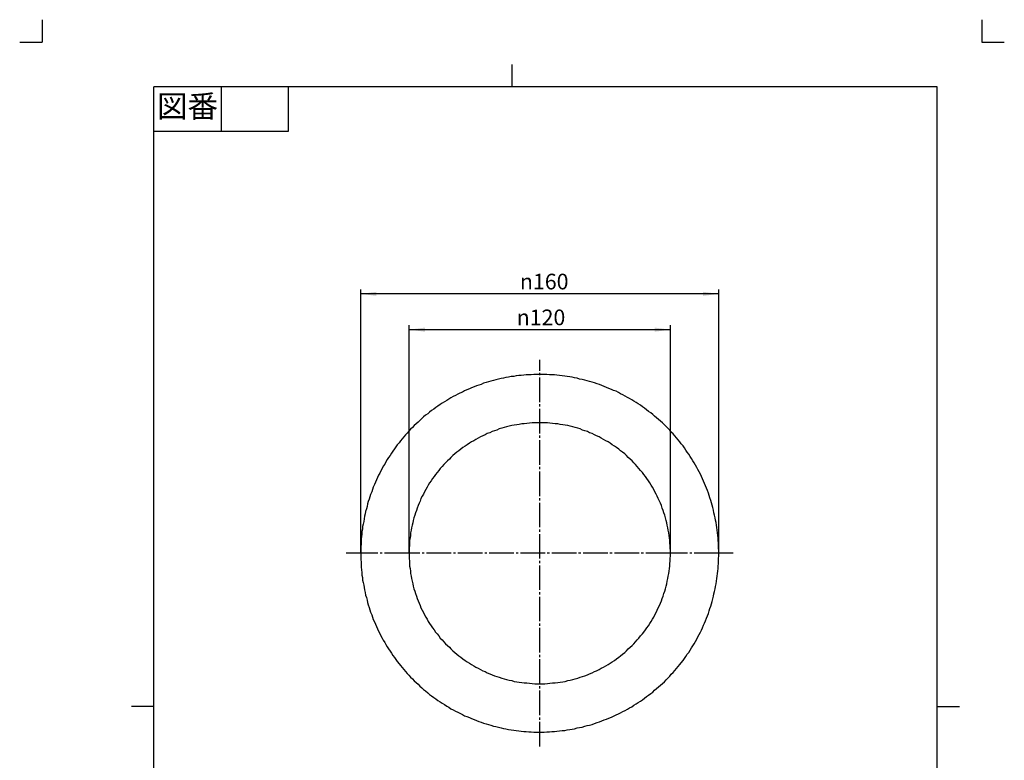
# Model space of a CAD drawing. Units: inches. Extents: x -10 to 430, y -10 to 604.
# Drawn here: x -10 to 430, y 273 to 604 of the extents above; entities that cross this region are included whole.
import ezdxf

# ---------------------------------------------------------------- set-up
doc = ezdxf.new("R2010")
doc.units = ezdxf.units.IN
doc.linetypes.add('DASH_CENTER', pattern=[14, 11, -1, 1, -1])
doc.linetypes.add('PHANTOM', pattern=[13, 10, -1, 0, -1, 0, -1])
doc.layers.add('1', color=7, linetype='Continuous')
doc.layers.add('レイヤー_1', color=7, linetype='Continuous')
doc.styles.add('CONVERTER_11', font='txt.shx', dxfattribs={"width": 0.9})
doc.dimstyles.new('ME10_DIM_14', dxfattribs={"dimtxt": 7, "dimasz": 7, "dimexe": 2, "dimexo": 0, "dimgap": 2, "dimtad": 1, "dimzin": 12, "dimdsep": 46, "dimtxsty": 'CONVERTER_11', "dimsah": 1, "dimcen": 0.09, "dimclrd": 2, "dimclre": 2, "dimclrt": 7, "dimadec": 0, "dimazin": 0, "dimtfac": 1, "dimtdec": 4, "dimtix": 1, "dimtmove": 0, "dimatfit": 3, "dimfxl": 1, "dimtolj": 1, "dimtzin": 0, "dimarcsym": 0})
doc.dimstyles.new('ME10_DIM_15', dxfattribs={"dimtxt": 7, "dimasz": 7, "dimexe": 2, "dimexo": 0, "dimgap": 2, "dimtad": 1, "dimzin": 12, "dimdsep": 46, "dimtxsty": 'CONVERTER_11', "dimsah": 1, "dimcen": 0.09, "dimclrd": 2, "dimclre": 2, "dimclrt": 7, "dimadec": 0, "dimazin": 0, "dimtfac": 1, "dimtdec": 4, "dimtix": 1, "dimtmove": 0, "dimatfit": 3, "dimfxl": 1, "dimtolj": 1, "dimtzin": 0, "dimarcsym": 0})

# ---------------------------------------------------------------- blocks, each defined once
blk = doc.blocks.new('開示A4')
at = {"layer": '1', "color": 4, "linetype": 'PHANTOM'}
for p, q in [((0, 302), (0, 297)), ((210, 302), (210, 297)), ((-5, 297), (0, 297)), ((210, 297), (215, 297))]:
    blk.add_line(p, q, dxfattribs=at)
at = {"layer": '1', "color": 2, "linetype": 'Continuous'}
for p, q in [((105, 287), (105, 292)), ((40, 287), (40, 277)), ((55, 287), (55, 277)), ((55, 277), (25, 277)), ((25, 148.5), (20, 148.5)), ((200, 148.5), (205, 148.5))]:
    blk.add_line(p, q, dxfattribs=at)
at = {"layer": '1', "color": 7, "linetype": 'Continuous'}
for p, q in [((25, 148.5), (25, 287)), ((105, 287), (25, 287)), ((200, 287), (105, 287)), ((200, 148.5), (200, 287)), ((25, 10), (25, 148.5)), ((200, 10), (200, 148.5))]:
    blk.add_line(p, q, dxfattribs=at)
at = {"layer": '1', "color": 2, "insert": (32.5, 282), "char_height": 5, "attachment_point": 5, "style": 'CONVERTER_11'}
blk.add_mtext('図番', dxfattribs=at)
blk = doc.blocks.new('開示A4枠')
at = {"layer": '1', "xscale": 2, "yscale": 2, "zscale": 2}
blk.add_blockref('開示A4', (0, 0), dxfattribs=at)
blk = doc.blocks.new('*D7')
at = {"layer": '1', "color": 2, "linetype": 'Continuous'}
for p, q in [((142.4, 365.52), (142.4, 483.45)), ((302.4, 481.45), (142.4, 481.45)), ((302.4, 365.52), (302.4, 483.45))]:
    blk.add_line(p, q, dxfattribs=at)
at = {"layer": '1', "color": 2}
for points in [[(149.4, 482.38), (149.4, 480.53), (142.4, 481.45)], [(295.4, 480.53), (295.4, 482.38), (302.4, 481.45)]]:
    blk.add_solid(points, dxfattribs=at)
at = {"layer": '1', "color": 7, "insert": (213.53, 483.45), "char_height": 7, "attachment_point": 7, "rotation": 0.0003, "line_spacing_factor": 0.60024, "style": 'CONVERTER_11'}
blk.add_mtext('\\C7;{\\Fgdt;n}\\C7;160', dxfattribs=at)
blk = doc.blocks.new('*D8')
at = {"layer": '1', "color": 2, "linetype": 'Continuous'}
for p, q in [((164.05, 365.52), (164.05, 467.45)), ((280.79, 365.52), (280.79, 467.45)), ((164.05, 465.45), (280.79, 465.45))]:
    blk.add_line(p, q, dxfattribs=at)
at = {"layer": '1', "color": 2}
for points in [[(171.05, 466.38), (171.05, 464.53), (164.05, 465.45)], [(273.79, 464.53), (273.79, 466.38), (280.79, 465.45)]]:
    blk.add_solid(points, dxfattribs=at)
at = {"layer": '1', "color": 7, "insert": (212.09, 467.45), "char_height": 7, "attachment_point": 7, "rotation": 0.0003, "line_spacing_factor": 0.60024, "style": 'CONVERTER_11'}
blk.add_mtext('{\\Fgdt;n}120', dxfattribs=at)

msp = doc.modelspace()

# ---------------------------------------------------------------- linework, layer by layer
at = {"layer": '1', "color": 2, "linetype": 'DASH_CENTER'}
for p, q in [((222.42, 279.102), (222.42, 451.942)), ((142.397, 365.522), (135.908, 365.522)), ((164.051, 365.522), (142.397, 365.522)), ((280.789, 365.522), (164.051, 365.522)), ((302.397, 365.522), (280.789, 365.522)), ((308.885, 365.522), (302.397, 365.522))]:
    msp.add_line(p, q, dxfattribs=at)
at = {"layer": '1', "color": 7}
for p in [(142.397, 365.522), (164.051, 365.522), (280.789, 365.522), (302.397, 365.522)]:
    msp.add_point(p, dxfattribs=at)
at = {"layer": 'レイヤー_1', "color": 7, "linetype": 'Continuous'}
for p, q in [((209.556, 444.492), (208.457, 444.263)), ((210.746, 444.584), (209.556, 444.492)), ((211.799, 444.813), (210.746, 444.584)), ((212.989, 444.904), (211.799, 444.813)), ((214.088, 444.996), (212.989, 444.904)), ((215.278, 445.133), (214.088, 444.996)), ((216.377, 445.225), (215.278, 445.133)), ((217.567, 445.316), (216.377, 445.225)), ((218.62, 445.316), (217.567, 445.316)), ((219.81, 445.454), (218.62, 445.316)), ((225.533, 445.454), (219.81, 445.454)), ((226.723, 445.316), (225.533, 445.454)), ((227.822, 445.225), (226.723, 445.316)), ((229.012, 445.225), (227.822, 445.225)), ((230.065, 445.133), (229.012, 445.225)), ((231.255, 444.996), (230.065, 445.133)), ((232.354, 444.813), (231.255, 444.996)), ((233.544, 444.676), (232.354, 444.813)), ((234.643, 444.492), (233.544, 444.676)), ((235.833, 444.355), (234.643, 444.492)), ((194.082, 440.281), (193.029, 439.823)), ((195.181, 440.693), (194.082, 440.281)), ((196.234, 441.013), (195.181, 440.693)), ((197.333, 441.471), (196.234, 441.013)), ((198.431, 441.791), (197.333, 441.471)), ((199.484, 442.112), (198.431, 441.791)), ((200.583, 442.432), (199.484, 442.112)), ((201.773, 442.753), (200.583, 442.432)), ((202.826, 443.073), (201.773, 442.753)), ((203.925, 443.302), (202.826, 443.073)), ((205.115, 443.622), (203.925, 443.302)), ((206.214, 443.806), (205.115, 443.622)), ((207.267, 444.035), (206.214, 443.806)), ((208.457, 444.263), (207.267, 444.035)), ((236.886, 444.172), (235.833, 444.355)), ((237.985, 443.943), (236.886, 444.172)), ((239.175, 443.714), (237.985, 443.943)), ((240.228, 443.394), (239.175, 443.714)), ((241.418, 443.165), (240.228, 443.394)), ((242.517, 442.844), (241.418, 443.165)), ((243.616, 442.615), (242.517, 442.844)), ((244.669, 442.295), (243.616, 442.615)), ((245.768, 441.974), (244.669, 442.295)), ((246.82, 441.654), (245.768, 441.974)), ((248.011, 441.242), (246.82, 441.654)), ((249.109, 440.922), (248.011, 441.242)), ((250.071, 440.464), (249.109, 440.922)), ((251.169, 440.052), (250.071, 440.464)), ((252.222, 439.594), (251.169, 440.052)), ((184.697, 436.069), (183.69, 435.52)), ((185.75, 436.572), (184.697, 436.069)), ((186.757, 437.122), (185.75, 436.572)), ((187.81, 437.58), (186.757, 437.122)), ((188.772, 438.083), (187.81, 437.58)), ((189.87, 438.541), (188.772, 438.083)), ((190.969, 438.953), (189.87, 438.541)), ((191.931, 439.502), (190.969, 438.953)), ((193.029, 439.823), (191.931, 439.502)), ((253.321, 439.182), (252.222, 439.594)), ((254.42, 438.77), (253.321, 439.182)), ((255.381, 438.312), (254.42, 438.77)), ((256.48, 437.9), (255.381, 438.312)), ((257.533, 437.351), (256.48, 437.9)), ((258.494, 436.801), (257.533, 437.351)), ((259.593, 436.252), (258.494, 436.801)), ((260.554, 435.703), (259.593, 436.252)), ((261.561, 435.199), (260.554, 435.703)), ((176.915, 431.308), (175.908, 430.667)), ((177.876, 431.949), (176.915, 431.308)), ((178.837, 432.59), (177.876, 431.949)), ((179.799, 433.139), (178.837, 432.59)), ((180.806, 433.78), (179.799, 433.139)), ((181.767, 434.329), (180.806, 433.78)), ((182.729, 434.97), (181.767, 434.329)), ((183.69, 435.52), (182.729, 434.97)), ((262.523, 434.65), (261.561, 435.199)), ((263.484, 434.1), (262.523, 434.65)), ((264.446, 433.46), (263.484, 434.1)), ((265.453, 432.91), (264.446, 433.46)), ((266.414, 432.269), (265.453, 432.91)), ((267.375, 431.628), (266.414, 432.269)), ((268.337, 430.987), (267.375, 431.628)), ((171.375, 427.188), (170.506, 426.455)), ((172.382, 427.829), (171.375, 427.188)), ((173.207, 428.607), (172.382, 427.829)), ((174.077, 429.248), (173.207, 428.607)), ((175.084, 429.98), (174.077, 429.248)), ((175.908, 430.667), (175.084, 429.98)), ((269.207, 430.301), (268.337, 430.987)), ((270.168, 429.568), (269.207, 430.301)), ((271.038, 428.927), (270.168, 429.568)), ((272.045, 428.286), (271.038, 428.927)), ((272.869, 427.508), (272.045, 428.286)), ((273.739, 426.776), (272.869, 427.508)), ((166.294, 422.564), (165.561, 421.786)), ((167.164, 423.296), (166.294, 422.564)), ((168.033, 424.166), (167.164, 423.296)), ((168.812, 424.899), (168.033, 424.166)), ((169.681, 425.677), (168.812, 424.899)), ((170.506, 426.455), (169.681, 425.677)), ((209.876, 422.564), (208.778, 422.244)), ((210.929, 422.747), (209.876, 422.564)), ((212.119, 422.976), (210.929, 422.747)), ((213.218, 423.067), (212.119, 422.976)), ((214.408, 423.296), (213.218, 423.067)), ((215.507, 423.388), (214.408, 423.296)), ((216.697, 423.525), (215.507, 423.388)), ((217.75, 423.617), (216.697, 423.525)), ((218.941, 423.754), (217.75, 423.617)), ((220.131, 423.846), (218.941, 423.754)), ((224.663, 423.846), (220.131, 423.846)), ((225.853, 423.754), (224.663, 423.846)), ((226.952, 423.617), (225.853, 423.754)), ((228.142, 423.525), (226.952, 423.617)), ((229.241, 423.388), (228.142, 423.525)), ((230.431, 423.296), (229.241, 423.388)), ((231.484, 423.067), (230.431, 423.296)), ((232.674, 422.976), (231.484, 423.067)), ((233.773, 422.747), (232.674, 422.976)), ((234.963, 422.564), (233.773, 422.747)), ((236.016, 422.244), (234.963, 422.564)), ((274.609, 425.997), (273.739, 426.776)), ((275.479, 425.265), (274.609, 425.997)), ((276.348, 424.487), (275.479, 425.265)), ((277.218, 423.754), (276.348, 424.487)), ((278.088, 422.976), (277.218, 423.754)), ((278.82, 422.106), (278.088, 422.976)), ((162.402, 418.444), (161.67, 417.574)), ((163.181, 419.176), (162.402, 418.444)), ((163.913, 420.046), (163.181, 419.176)), ((164.691, 420.916), (163.913, 420.046)), ((165.561, 421.786), (164.691, 420.916)), ((197.973, 418.444), (196.921, 417.986)), ((198.935, 418.993), (197.973, 418.444)), ((200.034, 419.405), (198.935, 418.993)), ((201.132, 419.863), (200.034, 419.405)), ((202.185, 420.275), (201.132, 419.863)), ((203.284, 420.595), (202.185, 420.275)), ((204.337, 421.053), (203.284, 420.595)), ((205.435, 421.374), (204.337, 421.053)), ((206.534, 421.694), (205.435, 421.374)), ((207.587, 422.015), (206.534, 421.694)), ((208.778, 422.244), (207.587, 422.015)), ((237.115, 422.015), (236.016, 422.244)), ((238.214, 421.694), (237.115, 422.015)), ((239.358, 421.374), (238.214, 421.694)), ((240.457, 421.053), (239.358, 421.374)), ((241.556, 420.595), (240.457, 421.053)), ((242.609, 420.275), (241.556, 420.595)), ((243.707, 419.863), (242.609, 420.275)), ((244.669, 419.405), (243.707, 419.863)), ((245.768, 418.993), (244.669, 419.405)), ((246.82, 418.444), (245.768, 418.993)), ((247.827, 417.986), (246.82, 418.444)), ((279.69, 421.374), (278.82, 422.106)), ((280.468, 420.504), (279.69, 421.374)), ((281.201, 419.634), (280.468, 420.504)), ((281.979, 418.856), (281.201, 419.634)), ((282.712, 417.986), (281.979, 418.856)), ((158.74, 414.003), (158.099, 413.042)), ((159.518, 414.873), (158.74, 414.003)), ((160.159, 415.743), (159.518, 414.873)), ((160.892, 416.613), (160.159, 415.743)), ((161.67, 417.574), (160.892, 416.613)), ((189.962, 414.003), (189.001, 413.362)), ((190.969, 414.644), (189.962, 414.003)), ((191.931, 415.285), (190.969, 414.644)), ((192.892, 415.834), (191.931, 415.285)), ((193.853, 416.384), (192.892, 415.834)), ((194.86, 416.933), (193.853, 416.384)), ((195.913, 417.482), (194.86, 416.933)), ((196.921, 417.986), (195.913, 417.482)), ((248.88, 417.482), (247.827, 417.986)), ((249.888, 416.933), (248.88, 417.482)), ((250.941, 416.384), (249.888, 416.933)), ((251.902, 415.834), (250.941, 416.384)), ((252.909, 415.285), (251.902, 415.834)), ((253.87, 414.644), (252.909, 415.285)), ((254.832, 414.003), (253.87, 414.644)), ((255.793, 413.362), (254.832, 414.003)), ((283.49, 417.162), (282.712, 417.986)), ((284.222, 416.155), (283.49, 417.162)), ((285.001, 415.285), (284.222, 416.155)), ((285.642, 414.461), (285.001, 415.285)), ((286.42, 413.454), (285.642, 414.461)), ((155.49, 409.242), (154.849, 408.281)), ((156.131, 410.249), (155.49, 409.242)), ((156.817, 411.21), (156.131, 410.249)), ((157.458, 412.172), (156.817, 411.21)), ((158.099, 413.042), (157.458, 412.172)), ((184.468, 409.929), (183.599, 409.15)), ((185.338, 410.661), (184.468, 409.929)), ((186.208, 411.302), (185.338, 410.661)), ((187.169, 412.08), (186.208, 411.302)), ((188.039, 412.721), (187.169, 412.08)), ((189.001, 413.362), (188.039, 412.721)), ((256.663, 412.721), (255.793, 413.362)), ((257.67, 412.08), (256.663, 412.721)), ((258.494, 411.302), (257.67, 412.08)), ((259.364, 410.661), (258.494, 411.302)), ((260.371, 409.929), (259.364, 410.661)), ((261.104, 409.15), (260.371, 409.929)), ((287.061, 412.584), (286.42, 413.454)), ((287.702, 411.622), (287.061, 412.584)), ((288.343, 410.753), (287.702, 411.622)), ((288.984, 409.791), (288.343, 410.753)), ((289.624, 408.83), (288.984, 409.791)), ((153.109, 405.351), (152.468, 404.389)), ((153.659, 406.358), (153.109, 405.351)), ((154.208, 407.411), (153.659, 406.358)), ((154.849, 408.281), (154.208, 407.411)), ((179.478, 405.168), (178.746, 404.298)), ((180.348, 405.9), (179.478, 405.168)), ((181.126, 406.77), (180.348, 405.9)), ((181.996, 407.548), (181.126, 406.77)), ((182.729, 408.372), (181.996, 407.548)), ((183.599, 409.15), (182.729, 408.372)), ((261.973, 408.372), (261.104, 409.15)), ((262.843, 407.548), (261.973, 408.372)), ((263.713, 406.77), (262.843, 407.548)), ((264.446, 405.9), (263.713, 406.77)), ((265.224, 405.168), (264.446, 405.9)), ((265.956, 404.298), (265.224, 405.168)), ((290.174, 407.869), (289.624, 408.83)), ((290.815, 406.861), (290.174, 407.869)), ((291.364, 405.9), (290.815, 406.861)), ((292.005, 404.939), (291.364, 405.9)), ((292.554, 403.84), (292.005, 404.939)), ((150.408, 400.406), (149.859, 399.308)), ((150.866, 401.368), (150.408, 400.406)), ((151.37, 402.329), (150.866, 401.368)), ((151.919, 403.428), (151.37, 402.329)), ((152.468, 404.389), (151.919, 403.428)), ((175.816, 400.727), (175.175, 399.765)), ((176.594, 401.597), (175.816, 400.727)), ((177.235, 402.558), (176.594, 401.597)), ((177.967, 403.428), (177.235, 402.558)), ((178.746, 404.298), (177.967, 403.428)), ((266.734, 403.428), (265.956, 404.298)), ((267.467, 402.558), (266.734, 403.428)), ((268.245, 401.597), (267.467, 402.558)), ((268.886, 400.727), (268.245, 401.597)), ((269.664, 399.765), (268.886, 400.727)), ((293.104, 402.879), (292.554, 403.84)), ((293.653, 401.917), (293.104, 402.879)), ((294.202, 400.819), (293.653, 401.917)), ((294.614, 399.857), (294.202, 400.819)), ((148.486, 396.195), (148.028, 395.096)), ((149.035, 397.248), (148.486, 396.195)), ((149.447, 398.255), (149.035, 397.248)), ((149.859, 399.308), (149.447, 398.255)), ((173.207, 396.927), (172.566, 395.966)), ((173.893, 397.934), (173.207, 396.927)), ((174.534, 398.896), (173.893, 397.934)), ((175.175, 399.765), (174.534, 398.896)), ((270.305, 398.896), (269.664, 399.765)), ((270.946, 397.934), (270.305, 398.896)), ((271.587, 396.927), (270.946, 397.934)), ((272.137, 395.966), (271.587, 396.927)), ((295.164, 398.758), (294.614, 399.857)), ((295.576, 397.705), (295.164, 398.758)), ((296.034, 396.744), (295.576, 397.705)), ((296.446, 395.645), (296.034, 396.744)), ((146.837, 391.846), (146.517, 390.793)), ((147.295, 392.944), (146.837, 391.846)), ((147.707, 394.043), (147.295, 392.944)), ((148.028, 395.096), (147.707, 394.043)), ((170.414, 391.983), (169.865, 391.022)), ((170.963, 393.036), (170.414, 391.983)), ((171.513, 394.043), (170.963, 393.036)), ((172.016, 395.004), (171.513, 394.043)), ((172.566, 395.966), (172.016, 395.004)), ((272.778, 395.004), (272.137, 395.966)), ((273.327, 394.043), (272.778, 395.004)), ((273.876, 393.036), (273.327, 394.043)), ((274.426, 391.983), (273.876, 393.036)), ((274.929, 391.022), (274.426, 391.983)), ((296.903, 394.547), (296.446, 395.645)), ((297.315, 393.494), (296.903, 394.547)), ((297.773, 392.395), (297.315, 393.494)), ((298.094, 391.342), (297.773, 392.395)), ((145.464, 387.542), (145.235, 386.444)), ((145.785, 388.641), (145.464, 387.542)), ((146.197, 389.694), (145.785, 388.641)), ((146.517, 390.793), (146.197, 389.694)), ((168.491, 387.863), (168.033, 386.81)), ((168.903, 388.824), (168.491, 387.863)), ((169.315, 389.923), (168.903, 388.824)), ((169.865, 391.022), (169.315, 389.923)), ((275.387, 389.923), (274.929, 391.022)), ((275.936, 388.824), (275.387, 389.923)), ((276.348, 387.863), (275.936, 388.824)), ((276.76, 386.81), (276.348, 387.863)), ((298.414, 390.243), (298.094, 391.342)), ((298.826, 389.145), (298.414, 390.243)), ((299.147, 388.092), (298.826, 389.145)), ((299.467, 386.993), (299.147, 388.092)), ((144.365, 383.102), (144.136, 382.049)), ((144.594, 384.2), (144.365, 383.102)), ((144.915, 385.299), (144.594, 384.2)), ((145.235, 386.444), (144.915, 385.299)), ((166.843, 383.559), (166.523, 382.461)), ((167.301, 384.613), (166.843, 383.559)), ((167.622, 385.711), (167.301, 384.613)), ((168.033, 386.81), (167.622, 385.711)), ((277.127, 385.711), (276.76, 386.81)), ((277.539, 384.613), (277.127, 385.711)), ((277.859, 383.559), (277.539, 384.613)), ((278.317, 382.461), (277.859, 383.559)), ((299.696, 385.94), (299.467, 386.993)), ((300.016, 384.75), (299.696, 385.94)), ((300.245, 383.651), (300.016, 384.75)), ((300.566, 382.598), (300.245, 383.651)), ((143.496, 378.57), (143.266, 377.517)), ((143.724, 379.76), (143.496, 378.57)), ((143.953, 380.859), (143.724, 379.76)), ((144.136, 382.049), (143.953, 380.859)), ((165.653, 379.119), (165.333, 378.02)), ((165.882, 380.218), (165.653, 379.119)), ((166.202, 381.408), (165.882, 380.218)), ((166.523, 382.461), (166.202, 381.408)), ((278.637, 381.408), (278.317, 382.461)), ((278.82, 380.218), (278.637, 381.408)), ((279.141, 379.119), (278.82, 380.218)), ((279.37, 378.02), (279.141, 379.119)), ((300.795, 381.408), (300.566, 382.598)), ((300.978, 380.309), (300.795, 381.408)), ((301.207, 379.21), (300.978, 380.309)), ((301.436, 378.02), (301.207, 379.21)), ((142.854, 374.037), (142.763, 372.984)), ((142.946, 375.228), (142.854, 374.037)), ((143.175, 376.326), (142.946, 375.228)), ((143.266, 377.517), (143.175, 376.326)), ((164.691, 374.678), (164.6, 373.488)), ((164.921, 375.777), (164.691, 374.678)), ((165.103, 376.83), (164.921, 375.777)), ((165.333, 378.02), (165.103, 376.83)), ((279.599, 376.83), (279.37, 378.02)), ((279.828, 375.777), (279.599, 376.83)), ((280.011, 374.678), (279.828, 375.777)), ((280.24, 373.488), (280.011, 374.678)), ((301.527, 376.967), (301.436, 378.02)), ((301.756, 375.777), (301.527, 376.967)), ((301.848, 374.678), (301.756, 375.777)), ((301.985, 373.488), (301.848, 374.678)), ((142.626, 371.794), (142.534, 370.695)), ((142.534, 370.695), (142.534, 369.505)), ((142.763, 372.984), (142.626, 371.794)), ((164.234, 371.245), (164.142, 370.054)), ((164.142, 370.054), (164.142, 368.956)), ((164.463, 372.435), (164.234, 371.245)), ((164.6, 373.488), (164.463, 372.435)), ((280.331, 372.435), (280.24, 373.488)), ((280.468, 371.245), (280.331, 372.435)), ((280.56, 370.054), (280.468, 371.245)), ((280.652, 368.956), (280.56, 370.054)), ((302.077, 372.435), (301.985, 373.488)), ((302.168, 371.245), (302.077, 372.435)), ((302.305, 370.054), (302.168, 371.245)), ((302.305, 367.765), (302.305, 370.054)), ((142.534, 369.505), (142.397, 368.406)), ((142.397, 368.406), (142.397, 362.684)), ((164.142, 368.956), (164.051, 367.765)), ((164.051, 367.765), (164.051, 363.233)), ((280.652, 367.765), (280.652, 368.956)), ((280.789, 366.713), (280.652, 367.765)), ((280.789, 365.522), (280.789, 366.713)), ((280.789, 364.332), (280.789, 365.522)), ((302.397, 366.713), (302.305, 367.765)), ((302.397, 365.522), (302.397, 366.713)), ((302.397, 364.332), (302.397, 365.522)), ((142.397, 362.684), (142.534, 361.494)), ((142.534, 361.494), (142.534, 360.303)), ((164.051, 363.233), (164.142, 362.043)), ((164.142, 362.043), (164.142, 360.99)), ((164.142, 360.99), (164.234, 359.8)), ((280.468, 359.8), (280.56, 360.99)), ((280.56, 360.99), (280.652, 362.043)), ((280.652, 363.233), (280.789, 364.332)), ((280.652, 362.043), (280.652, 363.233)), ((302.168, 359.8), (302.305, 360.99)), ((302.305, 363.233), (302.397, 364.332)), ((302.305, 360.99), (302.305, 363.233)), ((142.534, 360.303), (142.626, 359.251)), ((142.626, 359.251), (142.763, 358.06)), ((142.763, 358.06), (142.854, 356.962)), ((142.854, 356.962), (142.946, 355.771)), ((164.234, 359.8), (164.463, 358.701)), ((164.463, 358.701), (164.6, 357.511)), ((164.6, 357.511), (164.691, 356.458)), ((164.691, 356.458), (164.921, 355.268)), ((279.828, 355.268), (280.011, 356.458)), ((280.011, 356.458), (280.24, 357.511)), ((280.24, 357.511), (280.331, 358.701)), ((280.331, 358.701), (280.468, 359.8)), ((301.756, 355.268), (301.848, 356.458)), ((301.848, 356.458), (301.985, 357.511)), ((301.985, 357.511), (302.077, 358.701)), ((302.077, 358.701), (302.168, 359.8)), ((142.946, 355.771), (143.175, 354.718)), ((143.175, 354.718), (143.266, 353.528)), ((143.266, 353.528), (143.496, 352.429)), ((143.496, 352.429), (143.724, 351.239)), ((164.921, 355.268), (165.103, 354.169)), ((165.103, 354.169), (165.333, 352.979)), ((165.333, 352.979), (165.653, 351.88)), ((279.141, 351.88), (279.37, 352.979)), ((279.37, 352.979), (279.599, 354.169)), ((279.599, 354.169), (279.828, 355.268)), ((301.207, 351.88), (301.436, 352.979)), ((301.436, 352.979), (301.527, 354.169)), ((301.527, 354.169), (301.756, 355.268)), ((143.724, 351.239), (143.953, 350.186)), ((143.953, 350.186), (144.136, 349.087)), ((144.136, 349.087), (144.365, 347.897)), ((144.365, 347.897), (144.594, 346.844)), ((165.653, 351.88), (165.882, 350.827)), ((165.882, 350.827), (166.202, 349.637)), ((166.202, 349.637), (166.523, 348.538)), ((166.523, 348.538), (166.843, 347.485)), ((277.859, 347.485), (278.317, 348.538)), ((278.317, 348.538), (278.637, 349.637)), ((278.637, 349.637), (278.82, 350.827)), ((278.82, 350.827), (279.141, 351.88)), ((300.245, 347.348), (300.566, 348.447)), ((300.566, 348.447), (300.795, 349.637)), ((300.795, 349.637), (300.978, 350.69)), ((300.978, 350.69), (301.207, 351.88)), ((144.594, 346.844), (144.915, 345.746)), ((144.915, 345.746), (145.235, 344.555)), ((145.235, 344.555), (145.464, 343.457)), ((145.464, 343.457), (145.785, 342.404)), ((166.843, 347.485), (167.301, 346.386)), ((167.301, 346.386), (167.622, 345.288)), ((167.622, 345.288), (168.033, 344.235)), ((168.033, 344.235), (168.491, 343.136)), ((276.348, 343.136), (276.76, 344.235)), ((276.76, 344.235), (277.127, 345.288)), ((277.127, 345.288), (277.539, 346.386)), ((277.539, 346.386), (277.859, 347.485)), ((299.147, 342.953), (299.467, 344.006)), ((299.467, 344.006), (299.696, 345.196)), ((299.696, 345.196), (300.016, 346.295)), ((300.016, 346.295), (300.245, 347.348)), ((145.785, 342.404), (146.197, 341.305)), ((146.197, 341.305), (146.517, 340.252)), ((146.517, 340.252), (146.837, 339.153)), ((146.837, 339.153), (147.295, 338.054)), ((168.491, 343.136), (168.903, 342.175)), ((168.903, 342.175), (169.315, 341.076)), ((169.315, 341.076), (169.865, 340.023)), ((169.865, 340.023), (170.414, 339.062)), ((170.414, 339.062), (170.963, 338.054)), ((273.876, 338.054), (274.426, 339.062)), ((274.426, 339.062), (274.929, 340.023)), ((274.929, 340.023), (275.387, 341.076)), ((275.387, 341.076), (275.936, 342.175)), ((275.936, 342.175), (276.348, 343.136)), ((297.773, 338.604), (298.094, 339.702)), ((298.094, 339.702), (298.414, 340.756)), ((298.414, 340.756), (298.826, 341.854)), ((298.826, 341.854), (299.147, 342.953)), ((147.295, 338.054), (147.707, 337.002)), ((147.707, 337.002), (148.028, 335.903)), ((148.028, 335.903), (148.486, 334.85)), ((148.486, 334.85), (149.035, 333.843)), ((170.963, 338.054), (171.513, 337.002)), ((171.513, 337.002), (172.016, 336.04)), ((172.016, 336.04), (172.566, 335.033)), ((172.566, 335.033), (173.207, 334.072)), ((271.587, 334.072), (272.137, 335.033)), ((272.137, 335.033), (272.778, 336.04)), ((272.778, 336.04), (273.327, 337.002)), ((273.327, 337.002), (273.876, 338.054)), ((296.034, 334.301), (296.446, 335.353)), ((296.446, 335.353), (296.903, 336.452)), ((296.903, 336.452), (297.315, 337.551)), ((297.315, 337.551), (297.773, 338.604)), ((149.035, 333.843), (149.447, 332.79)), ((149.447, 332.79), (149.859, 331.691)), ((149.859, 331.691), (150.408, 330.73)), ((150.408, 330.73), (150.866, 329.631)), ((173.207, 334.072), (173.893, 333.11)), ((173.893, 333.11), (174.534, 332.149)), ((174.534, 332.149), (175.175, 331.279)), ((175.175, 331.279), (175.816, 330.272)), ((175.816, 330.272), (176.594, 329.448)), ((268.245, 329.448), (268.886, 330.272)), ((268.886, 330.272), (269.664, 331.279)), ((269.664, 331.279), (270.305, 332.149)), ((270.305, 332.149), (270.946, 333.11)), ((270.946, 333.11), (271.587, 334.072)), ((293.653, 329.127), (294.202, 330.18)), ((294.202, 330.18), (294.614, 331.142)), ((294.614, 331.142), (295.164, 332.24)), ((295.164, 332.24), (295.576, 333.339)), ((295.576, 333.339), (296.034, 334.301)), ((150.866, 329.631), (151.37, 328.67)), ((151.37, 328.67), (151.919, 327.571)), ((151.919, 327.571), (152.468, 326.61)), ((152.468, 326.61), (153.109, 325.648)), ((153.109, 325.648), (153.659, 324.687)), ((176.594, 329.448), (177.235, 328.578)), ((177.235, 328.578), (177.967, 327.571)), ((177.967, 327.571), (178.746, 326.747)), ((178.746, 326.747), (179.478, 325.969)), ((179.478, 325.969), (180.348, 325.099)), ((264.446, 325.099), (265.224, 325.969)), ((265.224, 325.969), (265.956, 326.747)), ((265.956, 326.747), (266.734, 327.571)), ((266.734, 327.571), (267.467, 328.578)), ((267.467, 328.578), (268.245, 329.448)), ((291.364, 325.099), (292.005, 326.06)), ((292.005, 326.06), (292.554, 327.159)), ((292.554, 327.159), (293.104, 328.12)), ((293.104, 328.12), (293.653, 329.127)), ((153.659, 324.687), (154.208, 323.725)), ((154.208, 323.725), (154.849, 322.718)), ((154.849, 322.718), (155.49, 321.757)), ((155.49, 321.757), (156.131, 320.795)), ((180.348, 325.099), (181.126, 324.229)), ((181.126, 324.229), (181.996, 323.496)), ((181.996, 323.496), (182.729, 322.718)), ((182.729, 322.718), (183.599, 321.848)), ((183.599, 321.848), (184.468, 321.116)), ((260.371, 321.116), (261.104, 321.848)), ((261.104, 321.848), (261.973, 322.718)), ((261.973, 322.718), (262.843, 323.496)), ((262.843, 323.496), (263.713, 324.229)), ((263.713, 324.229), (264.446, 325.099)), ((288.343, 320.338), (288.984, 321.207)), ((288.984, 321.207), (289.624, 322.215)), ((289.624, 322.215), (290.174, 323.176)), ((290.174, 323.176), (290.815, 324.137)), ((290.815, 324.137), (291.364, 325.099)), ((156.131, 320.795), (156.817, 319.834)), ((156.817, 319.834), (157.458, 318.964)), ((157.458, 318.964), (158.099, 317.957)), ((158.099, 317.957), (158.74, 317.133)), ((158.74, 317.133), (159.518, 316.126)), ((184.468, 321.116), (185.338, 320.475)), ((185.338, 320.475), (186.208, 319.697)), ((186.208, 319.697), (187.169, 319.056)), ((187.169, 319.056), (188.039, 318.323)), ((188.039, 318.323), (189.001, 317.637)), ((189.001, 317.637), (189.962, 316.996)), ((189.962, 316.996), (190.969, 316.355)), ((253.87, 316.355), (254.832, 316.996)), ((254.832, 316.996), (255.793, 317.637)), ((255.793, 317.637), (256.663, 318.323)), ((256.663, 318.323), (257.67, 319.056)), ((257.67, 319.056), (258.494, 319.697)), ((258.494, 319.697), (259.364, 320.475)), ((259.364, 320.475), (260.371, 321.116)), ((285.642, 316.584), (286.42, 317.545)), ((286.42, 317.545), (287.061, 318.415)), ((287.061, 318.415), (287.702, 319.376)), ((287.702, 319.376), (288.343, 320.338)), ((159.518, 316.126), (160.159, 315.302)), ((160.159, 315.302), (160.892, 314.432)), ((160.892, 314.432), (161.67, 313.562)), ((161.67, 313.562), (162.402, 312.692)), ((162.402, 312.692), (163.181, 311.823)), ((190.969, 316.355), (191.931, 315.806)), ((191.931, 315.806), (192.892, 315.165)), ((192.892, 315.165), (193.853, 314.615)), ((193.853, 314.615), (194.86, 314.112)), ((194.86, 314.112), (195.913, 313.562)), ((195.913, 313.562), (196.921, 313.013)), ((196.921, 313.013), (197.973, 312.601)), ((197.973, 312.601), (198.935, 312.052)), ((245.768, 312.052), (246.82, 312.601)), ((246.82, 312.601), (247.827, 313.013)), ((247.827, 313.013), (248.88, 313.562)), ((248.88, 313.562), (249.888, 314.112)), ((249.888, 314.112), (250.941, 314.615)), ((250.941, 314.615), (251.902, 315.165)), ((251.902, 315.165), (252.909, 315.806)), ((252.909, 315.806), (253.87, 316.355)), ((281.979, 312.235), (282.712, 313.104)), ((282.712, 313.104), (283.49, 313.974)), ((283.49, 313.974), (284.222, 314.844)), ((284.222, 314.844), (285.001, 315.714)), ((285.001, 315.714), (285.642, 316.584)), ((163.181, 311.823), (163.913, 310.953)), ((163.913, 310.953), (164.691, 310.083)), ((164.691, 310.083), (165.561, 309.35)), ((165.561, 309.35), (166.294, 308.481)), ((166.294, 308.481), (167.164, 307.703)), ((198.935, 312.052), (200.034, 311.594)), ((200.034, 311.594), (201.132, 311.182)), ((201.132, 311.182), (202.185, 310.724)), ((202.185, 310.724), (203.284, 310.403)), ((203.284, 310.403), (204.337, 310.083)), ((204.337, 310.083), (205.435, 309.671)), ((205.435, 309.671), (206.534, 309.35)), ((206.534, 309.35), (207.587, 309.122)), ((207.587, 309.122), (208.778, 308.801)), ((208.778, 308.801), (209.876, 308.572)), ((209.876, 308.572), (210.929, 308.252)), ((210.929, 308.252), (212.119, 308.023)), ((212.119, 308.023), (213.218, 307.931)), ((231.484, 307.931), (232.674, 308.023)), ((232.674, 308.023), (233.773, 308.252)), ((233.773, 308.252), (234.963, 308.572)), ((234.963, 308.572), (236.016, 308.801)), ((236.016, 308.801), (237.115, 309.122)), ((237.115, 309.122), (238.214, 309.35)), ((238.214, 309.35), (239.358, 309.671)), ((239.358, 309.671), (240.457, 310.083)), ((240.457, 310.083), (241.556, 310.403)), ((241.556, 310.403), (242.609, 310.724)), ((242.609, 310.724), (243.707, 311.182)), ((243.707, 311.182), (244.669, 311.594)), ((244.669, 311.594), (245.768, 312.052)), ((277.218, 307.291), (278.088, 308.023)), ((278.088, 308.023), (278.82, 308.893)), ((278.82, 308.893), (279.69, 309.671)), ((279.69, 309.671), (280.468, 310.541)), ((280.468, 310.541), (281.201, 311.411)), ((281.201, 311.411), (281.979, 312.235)), ((167.164, 307.703), (168.033, 306.97)), ((168.033, 306.97), (168.812, 306.1)), ((168.812, 306.1), (169.681, 305.322)), ((169.681, 305.322), (170.506, 304.59)), ((170.506, 304.59), (171.375, 303.948)), ((171.375, 303.948), (172.382, 303.17)), ((213.218, 307.931), (214.408, 307.703)), ((214.408, 307.703), (215.507, 307.611)), ((215.507, 307.611), (216.697, 307.519)), ((216.697, 307.519), (217.75, 307.382)), ((217.75, 307.382), (218.941, 307.291)), ((218.941, 307.291), (220.131, 307.199)), ((220.131, 307.199), (224.663, 307.199)), ((224.663, 307.199), (225.853, 307.291)), ((225.853, 307.291), (226.952, 307.382)), ((226.952, 307.382), (228.142, 307.519)), ((228.142, 307.519), (229.241, 307.611)), ((229.241, 307.611), (230.431, 307.703)), ((230.431, 307.703), (231.484, 307.931)), ((272.869, 303.491), (273.739, 304.269)), ((273.739, 304.269), (274.609, 305.002)), ((274.609, 305.002), (275.479, 305.78)), ((275.479, 305.78), (276.348, 306.512)), ((276.348, 306.512), (277.218, 307.291)), ((172.382, 303.17), (173.207, 302.438)), ((173.207, 302.438), (174.077, 301.797)), ((174.077, 301.797), (175.084, 301.11)), ((175.084, 301.11), (175.908, 300.378)), ((175.908, 300.378), (176.915, 299.737)), ((176.915, 299.737), (177.876, 299.096)), ((266.414, 298.73), (267.375, 299.416)), ((267.375, 299.416), (268.337, 300.057)), ((268.337, 300.057), (269.207, 300.698)), ((269.207, 300.698), (270.168, 301.431)), ((270.168, 301.431), (271.038, 302.117)), ((271.038, 302.117), (272.045, 302.85)), ((272.045, 302.85), (272.869, 303.491)), ((177.876, 299.096), (178.837, 298.547)), ((178.837, 298.547), (179.799, 297.906)), ((179.799, 297.906), (180.806, 297.219)), ((180.806, 297.219), (181.767, 296.715)), ((181.767, 296.715), (182.729, 296.029)), ((182.729, 296.029), (183.69, 295.525)), ((183.69, 295.525), (184.697, 294.976)), ((184.697, 294.976), (185.75, 294.426)), ((259.593, 294.747), (260.554, 295.296)), ((260.554, 295.296), (261.561, 295.846)), ((261.561, 295.846), (262.523, 296.395)), ((262.523, 296.395), (263.484, 296.899)), ((263.484, 296.899), (264.446, 297.585)), ((264.446, 297.585), (265.453, 298.226)), ((265.453, 298.226), (266.414, 298.73)), ((185.75, 294.426), (186.757, 294.014)), ((186.757, 294.014), (187.81, 293.465)), ((187.81, 293.465), (188.772, 292.916)), ((188.772, 292.916), (189.87, 292.503)), ((189.87, 292.503), (190.969, 292.046)), ((190.969, 292.046), (191.931, 291.634)), ((191.931, 291.634), (193.029, 291.176)), ((193.029, 291.176), (194.082, 290.764)), ((194.082, 290.764), (195.181, 290.306)), ((249.109, 290.123), (250.071, 290.535)), ((250.071, 290.535), (251.169, 290.993)), ((251.169, 290.993), (252.222, 291.405)), ((252.222, 291.405), (253.321, 291.817)), ((253.321, 291.817), (254.42, 292.275)), ((254.42, 292.275), (255.381, 292.687)), ((255.381, 292.687), (256.48, 293.236)), ((256.48, 293.236), (257.533, 293.694)), ((257.533, 293.694), (258.494, 294.197)), ((258.494, 294.197), (259.593, 294.747)), ((195.181, 290.306), (196.234, 289.986)), ((196.234, 289.986), (197.333, 289.574)), ((197.333, 289.574), (198.431, 289.253)), ((198.431, 289.253), (199.484, 288.933)), ((199.484, 288.933), (200.583, 288.613)), ((200.583, 288.613), (201.773, 288.292)), ((201.773, 288.292), (202.826, 288.063)), ((202.826, 288.063), (203.925, 287.743)), ((203.925, 287.743), (205.115, 287.513)), ((205.115, 287.513), (206.214, 287.193)), ((206.214, 287.193), (207.267, 286.964)), ((207.267, 286.964), (208.457, 286.781)), ((208.457, 286.781), (209.556, 286.644)), ((209.556, 286.644), (210.746, 286.415)), ((210.746, 286.415), (211.799, 286.324)), ((211.799, 286.324), (212.989, 286.094)), ((212.989, 286.094), (214.088, 286.003)), ((214.088, 286.003), (215.278, 285.911)), ((229.012, 285.911), (230.065, 286.003)), ((230.065, 286.003), (231.255, 286.094)), ((231.255, 286.094), (232.354, 286.232)), ((232.354, 286.232), (233.544, 286.324)), ((233.544, 286.324), (234.643, 286.552)), ((234.643, 286.552), (235.833, 286.781)), ((235.833, 286.781), (236.886, 286.873)), ((236.886, 286.873), (237.985, 287.102)), ((237.985, 287.102), (239.175, 287.422)), ((239.175, 287.422), (240.228, 287.605)), ((240.228, 287.605), (241.418, 287.834)), ((241.418, 287.834), (242.517, 288.155)), ((242.517, 288.155), (243.616, 288.475)), ((243.616, 288.475), (244.669, 288.704)), ((244.669, 288.704), (245.768, 289.024)), ((245.768, 289.024), (246.82, 289.482)), ((246.82, 289.482), (248.011, 289.802)), ((248.011, 289.802), (249.109, 290.123)), ((215.278, 285.911), (216.377, 285.774)), ((216.377, 285.774), (217.567, 285.682)), ((217.567, 285.682), (218.62, 285.682)), ((218.62, 285.682), (219.81, 285.591)), ((219.81, 285.591), (224.343, 285.591)), ((224.343, 285.591), (225.533, 285.682)), ((225.533, 285.682), (226.723, 285.682)), ((226.723, 285.682), (227.822, 285.774)), ((227.822, 285.774), (229.012, 285.911))]:
    msp.add_line(p, q, dxfattribs=at)

# ---------------------------------------------------------------- block references
msp.add_blockref('開示A4枠', (0, 0))

# ---------------------------------------------------------------- dimensions: what is measured, and where the dimension line sits
at = {"layer": '1'}
dim = msp.add_linear_dim(base=(302.397, 481.454), p1=(142.397, 365.522), p2=(302.397, 365.522), text='{\\Fgdt;n}160', dimstyle='ME10_DIM_14', override={"dimpost": '{\\Fgdt;n}<>'}, dxfattribs=at)
dim.commit()
dim.dimension.update_dxf_attribs({"geometry": '*D7', "text_midpoint": (222.42, 486.954), "text_rotation": 0.00014})
dim = msp.add_linear_dim(base=(280.789, 465.454), p1=(164.051, 365.522), p2=(280.789, 365.522), text='\ue031120', dimstyle='ME10_DIM_15', dxfattribs=at)
dim.commit()
dim.dimension.update_dxf_attribs({"geometry": '*D8', "text_midpoint": (222.42, 470.954), "text_rotation": 0.00014})

doc.saveas('drawing.dxf')
